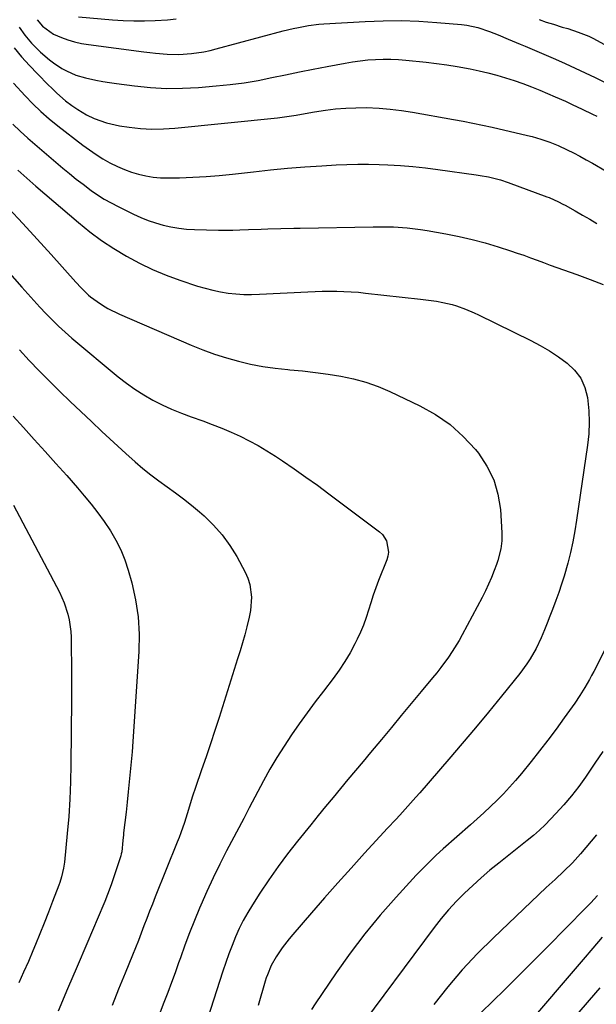
# Model space of a CAD drawing. Units: inches. Extents: x 1846801 to 1852085, y 415959 to 421219.
# Drawn here: x 1847658 to 1847867, y 418577 to 418934 of the extents above; entities that cross this region are included whole.
import ezdxf

# ---------------------------------------------------------------- set-up
doc = ezdxf.new("R2010")
doc.units = ezdxf.units.IN
doc.header["$MEASUREMENT"] = 0
doc.layers.add('7', color=7, linetype='Continuous')
doc.layers.add('8', color=7, linetype='Continuous')

msp = doc.modelspace()

# ---------------------------------------------------------------- linework, layer by layer
at = {"layer": '7', "color": 18}
for points in [[(1847658.07, 418931.12, 1824), (1847660.11, 418928.23, 1824), (1847662.49, 418925.33, 1824), (1847664.67, 418923.1, 1824), (1847665.82, 418922.05, 1824), (1847669, 418919.31, 1824), (1847670.45, 418918.15, 1824), (1847673.53, 418916.1, 1824), (1847675.15, 418915.21, 1824), (1847678.57, 418913.75, 1824), (1847682.12, 418912.71, 1824), (1847685.86, 418911.88, 1824), (1847688.33, 418911.39, 1824), (1847690.81, 418910.99, 1824), (1847693.31, 418910.63, 1824), (1847699.88, 418909.78, 1824), (1847705.66, 418909.23, 1824), (1847711.46, 418908.91, 1824), (1847717.26, 418908.96, 1824), (1847723.07, 418909.25, 1824), (1847729.53, 418909.78, 1824), (1847734.61, 418910.3, 1824), (1847739.67, 418910.96, 1824), (1847744.7, 418911.81, 1824), (1847749.71, 418912.79, 1824), (1847754.71, 418913.86, 1824), (1847759.72, 418914.9, 1824), (1847764.73, 418915.89, 1824), (1847769.75, 418916.87, 1824), (1847776.28, 418918.1, 1824), (1847779.02, 418918.56, 1824), (1847781.77, 418918.95, 1824), (1847784.53, 418919.22, 1824), (1847787.29, 418919.42, 1824), (1847790.07, 418919.5, 1824), (1847792.84, 418919.5, 1824), (1847795.61, 418919.37, 1824), (1847798.38, 418919.15, 1824), (1847805.69, 418918.41, 1824), (1847809.46, 418917.98, 1824), (1847813.22, 418917.48, 1824), (1847816.97, 418916.87, 1824), (1847821.64, 418916, 1824), (1847824.89, 418915.31, 1824), (1847828.11, 418914.56, 1824), (1847831.31, 418913.7, 1824), (1847834.5, 418912.78, 1824), (1847837.65, 418911.76, 1824), (1847840.79, 418910.67, 1824), (1847843.88, 418909.48, 1824), (1847846.95, 418908.23, 1824), (1847852.57, 418905.83, 1824), (1847856.22, 418904.21, 1824), (1847858.64, 418903.09, 1824), (1847862.25, 418901.4, 1824), (1847866.1, 418899.59, 1824), (1847867.63, 418898.85, 1824)], [(1847664.6, 418933.82, 1822), (1847666.44, 418931.45, 1822), (1847670.44, 418928.55, 1822), (1847673.33, 418927.37, 1822), (1847675.73, 418926.49, 1822), (1847678.16, 418925.75, 1822), (1847680.65, 418925.19, 1822), (1847683.17, 418924.76, 1822), (1847703.32, 418922.16, 1822), (1847705.43, 418921.9, 1822), (1847707.54, 418921.68, 1822), (1847711.77, 418921.34, 1822), (1847716.01, 418921.25, 1822), (1847720.57, 418921.55, 1822), (1847725.09, 418922.21, 1822), (1847727.33, 418922.68, 1822), (1847729.55, 418923.22, 1822), (1847753.86, 418929.72, 1822), (1847757.5, 418930.63, 1822), (1847759.33, 418931.02, 1822), (1847763.02, 418931.71, 1822), (1847766.73, 418932.17, 1822), (1847768.6, 418932.32, 1822), (1847783.58, 418933.2, 1822), (1847790.08, 418933.44, 1822), (1847796.58, 418933.48, 1822), (1847803.08, 418933.25, 1822), (1847809.57, 418932.82, 1822), (1847818.49, 418932.03, 1822), (1847820.5, 418931.78, 1822), (1847824.46, 418930.94, 1822), (1847828.69, 418929.55, 1822), (1847831.78, 418928.35, 1822), (1847835.5, 418926.76, 1822), (1847839.87, 418924.98, 1822), (1847841.6, 418924.25, 1822), (1847852.58, 418919.5, 1822), (1847856.2, 418917.9, 1822), (1847859.81, 418916.27, 1822), (1847863.4, 418914.58, 1822), (1847866.97, 418912.86, 1822), (1847872.57, 418910.1, 1822)], [(1847656.17, 418923.55, 1826), (1847658.9, 418920.32, 1826), (1847661.75, 418917.19, 1826), (1847664.69, 418914.13, 1826), (1847668.7, 418910.11, 1826), (1847669.7, 418909.13, 1826), (1847671.72, 418907.2, 1826), (1847674.87, 418904.43, 1826), (1847677.08, 418902.72, 1826), (1847679.29, 418901.18, 1826), (1847682.45, 418899.34, 1826), (1847685.19, 418898.03, 1826), (1847689.73, 418896.35, 1826), (1847694.46, 418895.32, 1826), (1847697.91, 418894.81, 1826), (1847702.05, 418894.36, 1826), (1847706.19, 418894.12, 1826), (1847710.34, 418894.18, 1826), (1847714.5, 418894.45, 1826), (1847751.71, 418898.24, 1826), (1847755.1, 418898.65, 1826), (1847758.48, 418899.21, 1826), (1847761.85, 418899.8, 1826), (1847765.23, 418900.35, 1826), (1847769.19, 418900.96, 1826), (1847772.86, 418901.42, 1826), (1847776.55, 418901.76, 1826), (1847780.24, 418901.9, 1826), (1847783.95, 418901.91, 1826), (1847788.66, 418901.71, 1826), (1847792.69, 418901.41, 1826), (1847796.7, 418900.91, 1826), (1847800.69, 418900.3, 1826), (1847815.67, 418897.65, 1826), (1847819.17, 418897.01, 1826), (1847822.67, 418896.33, 1826), (1847826.15, 418895.6, 1826), (1847829.63, 418894.82, 1826), (1847842.48, 418891.83, 1826), (1847844.12, 418891.42, 1826), (1847847.36, 418890.51, 1826), (1847850.55, 418889.43, 1826), (1847853.66, 418888.16, 1826), (1847856.86, 418886.64, 1826), (1847859.2, 418885.47, 1826), (1847861.52, 418884.26, 1826), (1847863.81, 418883, 1826), (1847866.08, 418881.71, 1826), (1847885.89, 418870.14, 1826)], [(1847655.98, 418910.74, 1828), (1847660.21, 418906.19, 1828), (1847663.02, 418903.31, 1828), (1847665.92, 418900.53, 1828), (1847668.94, 418897.9, 1828), (1847672.06, 418895.36, 1828), (1847681.15, 418888.3, 1828), (1847683.5, 418886.57, 1828), (1847685.91, 418884.92, 1828), (1847688.4, 418883.39, 1828), (1847690.94, 418881.94, 1828), (1847693.74, 418880.54, 1828), (1847696.21, 418879.46, 1828), (1847698.74, 418878.54, 1828), (1847701.32, 418877.74, 1828), (1847703.94, 418877.13, 1828), (1847706.59, 418876.68, 1828), (1847709.26, 418876.46, 1828), (1847711.95, 418876.4, 1828), (1847716.19, 418876.47, 1828), (1847721.02, 418876.63, 1828), (1847725.84, 418876.89, 1828), (1847730.64, 418877.29, 1828), (1847735.44, 418877.79, 1828), (1847743, 418878.68, 1828), (1847749.21, 418879.35, 1828), (1847755.43, 418879.96, 1828), (1847761.66, 418880.44, 1828), (1847767.9, 418880.85, 1828), (1847773.09, 418881.15, 1828), (1847776.97, 418881.32, 1828), (1847780.86, 418881.42, 1828), (1847784.74, 418881.41, 1828), (1847788.63, 418881.33, 1828), (1847791.85, 418881.22, 1828), (1847796.39, 418880.98, 1828), (1847800.92, 418880.55, 1828), (1847805.43, 418880.02, 1828), (1847809.94, 418879.43, 1828), (1847823.87, 418877.55, 1828), (1847825.35, 418877.33, 1828), (1847828.29, 418876.79, 1828), (1847832.64, 418875.7, 1828), (1847835.47, 418874.75, 1828), (1847849.49, 418869.59, 1828), (1847850.35, 418869.26, 1828), (1847853.68, 418867.77, 1828), (1847855.3, 418866.93, 1828), (1847856.11, 418866.49, 1828), (1847859.8, 418864.43, 1828), (1847862.44, 418862.93, 1828), (1847865.05, 418861.4, 1828), (1847867.64, 418859.84, 1828)], [(1847657.57, 418879.19, 1832), (1847660.84, 418876.32, 1832), (1847664.12, 418873.47, 1832), (1847679.57, 418860.22, 1832), (1847683.7, 418856.87, 1832), (1847687.96, 418853.69, 1832), (1847692.39, 418850.75, 1832), (1847696.93, 418847.97, 1832), (1847701.63, 418845.47, 1832), (1847706.42, 418843.16, 1832), (1847711.33, 418841.14, 1832), (1847716.34, 418839.32, 1832), (1847722.78, 418837.19, 1832), (1847725.51, 418836.37, 1832), (1847728.26, 418835.65, 1832), (1847731.05, 418835.1, 1832), (1847733.86, 418834.64, 1832), (1847736.7, 418834.35, 1832), (1847739.54, 418834.16, 1832), (1847742.38, 418834.12, 1832), (1847745.23, 418834.19, 1832), (1847762.79, 418835.1, 1832), (1847765.41, 418835.21, 1832), (1847768.03, 418835.29, 1832), (1847770.64, 418835.31, 1832), (1847773.26, 418835.31, 1832), (1847775.88, 418835.23, 1832), (1847778.49, 418835.11, 1832), (1847781.1, 418834.91, 1832), (1847783.71, 418834.66, 1832), (1847803.67, 418832.46, 1832), (1847805.6, 418832.22, 1832), (1847809.44, 418831.67, 1832), (1847811.78, 418831.27, 1832), (1847815.13, 418830.51, 1832), (1847816.77, 418830.01, 1832), (1847820, 418828.82, 1832), (1847823.16, 418827.45, 1832), (1847824.72, 418826.72, 1832), (1847843.68, 418817.41, 1832), (1847847.12, 418815.59, 1832), (1847850.48, 418813.64, 1832), (1847853.73, 418811.5, 1832), (1847856.89, 418809.23, 1832), (1847859.57, 418806.61, 1832), (1847861.77, 418803.71, 1832), (1847863.22, 418800.38, 1832), (1847864.19, 418796.76, 1832), (1847864.69, 418791.95, 1832), (1847864.86, 418787.77, 1832), (1847864.68, 418783.59, 1832), (1847864.25, 418779.42, 1832), (1847860.29, 418752.26, 1832), (1847859.64, 418748.33, 1832), (1847858.9, 418744.41, 1832), (1847858.03, 418740.52, 1832), (1847857.06, 418736.65, 1832), (1847855.75, 418731.94, 1832), (1847854.84, 418728.99, 1832), (1847853.85, 418726.06, 1832), (1847852.81, 418723.16, 1832), (1847851.56, 418719.86, 1832), (1847850.61, 418717.38, 1832), (1847849.65, 418714.9, 1832), (1847848.68, 418712.43, 1832), (1847847.49, 418709.54, 1832), (1847845.61, 418705.64, 1832), (1847843.44, 418701.89, 1832), (1847842.25, 418700.08, 1832), (1847839.67, 418696.6, 1832), (1847833.05, 418688.38, 1832), (1847828.35, 418682.6, 1832), (1847823.61, 418676.86, 1832), (1847818.8, 418671.17, 1832), (1847813.96, 418665.52, 1832), (1847803.42, 418653.36, 1832), (1847801.99, 418651.73, 1832), (1847799.08, 418648.48, 1832), (1847796.12, 418645.28, 1832), (1847794.64, 418643.68, 1832), (1847791.69, 418640.47, 1832), (1847783.36, 418631.39, 1832), (1847778.49, 418626.02, 1832), (1847773.64, 418620.63, 1832), (1847768.83, 418615.21, 1832), (1847764.06, 418609.75, 1832), (1847757.29, 418601.97, 1832), (1847755.95, 418600.37, 1832), (1847753.41, 418597.05, 1832), (1847751.25, 418593.88, 1832), (1847749.46, 418590.72, 1832), (1847748.09, 418587.35, 1832), (1847747.7, 418586.19, 1832), (1847747.34, 418585.03, 1832), (1847744.73, 418576.12, 1832)], [(1847632.11, 418867.12, 1836), (1847659.01, 418836.79, 1836), (1847661.17, 418834.37, 1836), (1847663.35, 418831.96, 1836), (1847665.55, 418829.58, 1836), (1847667.76, 418827.21, 1836), (1847670.02, 418824.89, 1836), (1847672.34, 418822.63, 1836), (1847674.74, 418820.45, 1836), (1847677.18, 418818.33, 1836), (1847693.94, 418804.31, 1836), (1847696.93, 418801.96, 1836), (1847700.01, 418799.74, 1836), (1847703.22, 418797.71, 1836), (1847706.52, 418795.81, 1836), (1847709.91, 418794.08, 1836), (1847713.36, 418792.47, 1836), (1847716.88, 418791.03, 1836), (1847720.45, 418789.7, 1836), (1847724.66, 418788.24, 1836), (1847728.11, 418786.98, 1836), (1847731.53, 418785.65, 1836), (1847734.91, 418784.2, 1836), (1847738.25, 418782.67, 1836), (1847741.53, 418781.02, 1836), (1847744.76, 418779.28, 1836), (1847747.92, 418777.4, 1836), (1847751.02, 418775.43, 1836), (1847753.52, 418773.77, 1836), (1847757.81, 418770.87, 1836), (1847762.06, 418767.91, 1836), (1847766.27, 418764.89, 1836), (1847770.43, 418761.81, 1836), (1847788.83, 418747.98, 1836), (1847789.86, 418747.02, 1836), (1847791.36, 418744.73, 1836), (1847792.06, 418740.6, 1836), (1847791.82, 418739.23, 1836), (1847791.42, 418737.86, 1836), (1847788.42, 418730.34, 1836), (1847787.41, 418727.69, 1836), (1847786.45, 418725.01, 1836), (1847785.58, 418722.31, 1836), (1847784.76, 418719.59, 1836), (1847783.91, 418716.88, 1836), (1847782.96, 418714.21, 1836), (1847781.87, 418711.6, 1836), (1847780.67, 418709.02, 1836), (1847779.88, 418707.44, 1836), (1847778.13, 418704.17, 1836), (1847776.25, 418700.97, 1836), (1847774.19, 418697.88, 1836), (1847772, 418694.87, 1836), (1847768.41, 418690.21, 1836), (1847765.45, 418686.3, 1836), (1847762.53, 418682.37, 1836), (1847759.67, 418678.39, 1836), (1847756.84, 418674.38, 1836), (1847754.13, 418670.3, 1836), (1847751.51, 418666.16, 1836), (1847749.04, 418661.94, 1836), (1847746.68, 418657.65, 1836), (1847741.52, 418647.91, 1836), (1847740.77, 418646.45, 1836), (1847740.01, 418644.99, 1836), (1847739.51, 418644.02, 1836), (1847733.26, 418632.23, 1836), (1847730.78, 418627.4, 1836), (1847728.38, 418622.53, 1836), (1847726.11, 418617.59, 1836), (1847723.93, 418612.62, 1836), (1847723.44, 418611.47, 1836), (1847721.61, 418607.03, 1836), (1847719.84, 418602.56, 1836), (1847718.15, 418598.06, 1836), (1847716.53, 418593.53, 1836), (1847715.89, 418591.71, 1836), (1847714.61, 418588.08, 1836), (1847713.29, 418584.47, 1836), (1847711.94, 418580.87, 1836), (1847710.55, 418577.28, 1836), (1847709.16, 418573.7, 1836)], [(1847654.14, 418865.45, 1834), (1847659.37, 418859.88, 1834), (1847664.54, 418854.25, 1834), (1847669.66, 418848.58, 1834), (1847678.59, 418838.59, 1834), (1847680.5, 418836.5, 1834), (1847683.23, 418833.9, 1834), (1847683.97, 418833.32, 1834), (1847686.28, 418831.62, 1834), (1847688.24, 418830.29, 1834), (1847690.25, 418829.04, 1834), (1847694.48, 418826.93, 1834), (1847720.41, 418815.74, 1834), (1847724.62, 418814.04, 1834), (1847728.88, 418812.48, 1834), (1847733.21, 418811.11, 1834), (1847737.58, 418809.88, 1834), (1847742, 418808.87, 1834), (1847746.46, 418808.01, 1834), (1847750.94, 418807.37, 1834), (1847755.46, 418806.89, 1834), (1847756.19, 418806.83, 1834), (1847760.86, 418806.38, 1834), (1847765.52, 418805.87, 1834), (1847770.16, 418805.23, 1834), (1847774.8, 418804.51, 1834), (1847779.37, 418803.55, 1834), (1847783.86, 418802.34, 1834), (1847788.23, 418800.76, 1834), (1847792.53, 418798.93, 1834), (1847803.4, 418793.75, 1834), (1847809.07, 418790.57, 1834), (1847814.39, 418786.93, 1834), (1847819.16, 418782.61, 1834), (1847823.58, 418777.84, 1834), (1847824.66, 418776.5, 1834), (1847827.75, 418771.84, 1834), (1847830.21, 418766.94, 1834), (1847831.73, 418761.67, 1834), (1847832.62, 418756.15, 1834), (1847833.18, 418747.66, 1834), (1847833.18, 418744.74, 1834), (1847832.79, 418741.84, 1834), (1847831.65, 418737.59, 1834), (1847831.17, 418736.2, 1834), (1847830.34, 418733.95, 1834), (1847829.36, 418731.46, 1834), (1847828.32, 418729, 1834), (1847827.18, 418726.59, 1834), (1847825.98, 418724.2, 1834), (1847818.82, 418710.68, 1834), (1847817.67, 418708.6, 1834), (1847815.18, 418704.56, 1834), (1847813.84, 418702.6, 1834), (1847811.02, 418698.77, 1834), (1847809.55, 418696.9, 1834), (1847808.05, 418695.06, 1834), (1847803.89, 418690.05, 1834), (1847800.28, 418685.71, 1834), (1847796.68, 418681.38, 1834), (1847793.07, 418677.05, 1834), (1847789.46, 418672.72, 1834), (1847785.51, 418667.99, 1834), (1847782.79, 418664.73, 1834), (1847780.06, 418661.46, 1834), (1847777.34, 418658.19, 1834), (1847774.62, 418654.92, 1834), (1847771.91, 418651.64, 1834), (1847769.21, 418648.35, 1834), (1847766.52, 418645.06, 1834), (1847763.84, 418641.76, 1834), (1847759.02, 418635.8, 1834), (1847755.43, 418631.22, 1834), (1847751.95, 418626.56, 1834), (1847748.62, 418621.79, 1834), (1847745.4, 418616.95, 1834), (1847742.68, 418612.72, 1834), (1847740.97, 418609.89, 1834), (1847739.35, 418607.01, 1834), (1847737.89, 418604.06, 1834), (1847736.52, 418601.05, 1834), (1847735.27, 418597.98, 1834), (1847734.08, 418594.9, 1834), (1847732.97, 418591.78, 1834), (1847731.92, 418588.64, 1834), (1847726.41, 418571.38, 1834)], [(1847658.12, 418814.05, 1838), (1847661.68, 418810.17, 1838), (1847665.33, 418806.38, 1838), (1847669.04, 418802.63, 1838), (1847672.81, 418798.95, 1838), (1847676.59, 418795.27, 1838), (1847680.39, 418791.63, 1838), (1847684.22, 418788, 1838), (1847687.98, 418784.44, 1838), (1847690.88, 418781.73, 1838), (1847693.8, 418779.05, 1838), (1847696.75, 418776.41, 1838), (1847700.12, 418773.43, 1838), (1847702.94, 418771.05, 1838), (1847705.81, 418768.73, 1838), (1847708.76, 418766.5, 1838), (1847711.76, 418764.34, 1838), (1847714.75, 418762.18, 1838), (1847717.7, 418759.96, 1838), (1847720.58, 418757.64, 1838), (1847723.41, 418755.27, 1838), (1847725.1, 418753.81, 1838), (1847728.53, 418750.49, 1838), (1847731.7, 418746.96, 1838), (1847734.46, 418743.1, 1838), (1847736.96, 418739.04, 1838), (1847740.04, 418733.36, 1838), (1847741.01, 418731.19, 1838), (1847741.75, 418728.96, 1838), (1847742.3, 418724.28, 1838), (1847741.96, 418719.48, 1838), (1847741.54, 418717.12, 1838), (1847740.68, 418713.59, 1838), (1847739.87, 418710.66, 1838), (1847739.03, 418707.75, 1838), (1847738.16, 418704.84, 1838), (1847737.27, 418701.95, 1838), (1847730.57, 418680.69, 1838), (1847729.04, 418675.9, 1838), (1847727.47, 418671.13, 1838), (1847725.85, 418666.37, 1838), (1847724.2, 418661.62, 1838), (1847721.96, 418655.29, 1838), (1847720.9, 418652.12, 1838), (1847720.4, 418650.52, 1838), (1847719.47, 418647.31, 1838), (1847718.98, 418645.71, 1838), (1847717.96, 418642.52, 1838), (1847716.68, 418638.84, 1838), (1847716.04, 418637.15, 1838), (1847715.39, 418635.46, 1838), (1847707.42, 418615.63, 1838), (1847706.37, 418612.99, 1838), (1847705.33, 418610.35, 1838), (1847704.32, 418607.69, 1838), (1847703.31, 418605.03, 1838), (1847702.3, 418602.38, 1838), (1847701.28, 418599.73, 1838), (1847700.23, 418597.09, 1838), (1847699.16, 418594.45, 1838), (1847696.5, 418587.95, 1838), (1847694.1, 418582.07, 1838), (1847691.72, 418576.17, 1838)], [(1847655.97, 418757.74, 1842), (1847672.64, 418726.11, 1842), (1847674.4, 418722.24, 1842), (1847675.73, 418718.2, 1842), (1847676.19, 418716.12, 1842), (1847676.77, 418711.91, 1842), (1847676.87, 418709.78, 1842), (1847676.93, 418705.06, 1842), (1847676.97, 418700.55, 1842), (1847677, 418696.05, 1842), (1847677, 418691.55, 1842), (1847676.98, 418687.04, 1842), (1847676.81, 418663.66, 1842), (1847676.68, 418657.36, 1842), (1847676.44, 418651.08, 1842), (1847676.02, 418644.8, 1842), (1847675.48, 418638.53, 1842), (1847674.46, 418628.15, 1842), (1847674.16, 418626.01, 1842), (1847673.39, 418622.87, 1842), (1847672.74, 418620.82, 1842), (1847672.37, 418619.8, 1842), (1847670.18, 418613.94, 1842), (1847668.68, 418610, 1842), (1847667.15, 418606.08, 1842), (1847665.57, 418602.17, 1842), (1847663.96, 418598.28, 1842), (1847663.02, 418596.06, 1842), (1847661.36, 418592.16, 1842), (1847659.66, 418588.28, 1842), (1847657.92, 418584.42, 1842)], [(1847869.77, 418668.28, 1828), (1847866.96, 418664.05, 1828), (1847863.55, 418659.04, 1828), (1847861.05, 418655.57, 1828), (1847858.45, 418652.19, 1828), (1847855.68, 418648.94, 1828), (1847852.81, 418645.78, 1828), (1847850.87, 418643.75, 1828), (1847848.85, 418641.71, 1828), (1847846.77, 418639.73, 1828), (1847844.6, 418637.84, 1828), (1847842.39, 418636.01, 1828), (1847832.05, 418627.84, 1828), (1847828.83, 418625.22, 1828), (1847825.67, 418622.54, 1828), (1847822.6, 418619.76, 1828), (1847819.57, 418616.93, 1828), (1847816.66, 418613.98, 1828), (1847813.86, 418610.94, 1828), (1847811.2, 418607.77, 1828), (1847808.65, 418604.51, 1828), (1847779.4, 418565.24, 1828)], [(1847867.53, 418638.14, 1826), (1847861.67, 418631.21, 1826), (1847858.75, 418627.97, 1826), (1847855.65, 418624.92, 1826), (1847852.46, 418621.94, 1826), (1847849.29, 418618.95, 1826), (1847830.11, 418600.74, 1826), (1847824.35, 418595, 1826), (1847818.78, 418589.08, 1826), (1847813.51, 418582.9, 1826), (1847808.43, 418576.55, 1826)], [(1847867.82, 418616.09, 1824), (1847865.45, 418613.48, 1824), (1847864.24, 418612.2, 1824), (1847855.91, 418603.71, 1824), (1847850.49, 418598.23, 1824), (1847845.05, 418592.76, 1824), (1847839.59, 418587.32, 1824), (1847834.1, 418581.91, 1824), (1847825.67, 418573.63, 1824)], [(1847869.57, 418600.97, 1822), (1847866.14, 418596.93, 1822), (1847862.7, 418592.91, 1822), (1847840.99, 418567.63, 1822)]]:
    msp.add_polyline3d(points, dxfattribs=at)
at = {"layer": '8', "color": 18}
for points in [[(1847679.5, 418934.85, 1820), (1847691.84, 418933.82, 1820), (1847695.71, 418933.57, 1820), (1847699.58, 418933.41, 1820), (1847703.45, 418933.41, 1820), (1847707.33, 418933.5, 1820), (1847711.91, 418933.77, 1820), (1847715.05, 418934.1, 1820)], [(1847846.69, 418933.87, 1820), (1847849.26, 418932.98, 1820), (1847851.85, 418932.15, 1820), (1847855.11, 418931.16, 1820), (1847857.05, 418930.57, 1820), (1847860.9, 418929.34, 1820), (1847864.67, 418927.9, 1820), (1847866.48, 418927.02, 1820), (1847870.13, 418924.98, 1820)], [(1847655.75, 418895.96, 1830), (1847658.45, 418893.38, 1830), (1847661.22, 418890.88, 1830), (1847673.87, 418879.99, 1830), (1847676.27, 418877.97, 1830), (1847678.71, 418876, 1830), (1847681.19, 418874.09, 1830), (1847684.13, 418871.91, 1830), (1847686.49, 418870.29, 1830), (1847688.91, 418868.75, 1830), (1847691.4, 418867.33, 1830), (1847693.94, 418866, 1830), (1847699.52, 418863.25, 1830), (1847702.14, 418862.06, 1830), (1847704.8, 418860.99, 1830), (1847707.52, 418860.08, 1830), (1847710.28, 418859.28, 1830), (1847713.09, 418858.66, 1830), (1847715.92, 418858.18, 1830), (1847718.77, 418857.88, 1830), (1847721.64, 418857.72, 1830), (1847730.37, 418857.52, 1830), (1847732.95, 418857.49, 1830), (1847735.54, 418857.49, 1830), (1847738.13, 418857.55, 1830), (1847741.19, 418857.66, 1830), (1847745.89, 418857.86, 1830), (1847748.23, 418857.94, 1830), (1847752.93, 418858.07, 1830), (1847757.63, 418858.18, 1830), (1847759.98, 418858.22, 1830), (1847786.51, 418858.7, 1830), (1847788.97, 418858.72, 1830), (1847793.89, 418858.61, 1830), (1847798.8, 418858.3, 1830), (1847803.69, 418857.72, 1830), (1847806.12, 418857.34, 1830), (1847812.87, 418856.16, 1830), (1847817.68, 418855.21, 1830), (1847822.45, 418854.13, 1830), (1847827.17, 418852.85, 1830), (1847831.85, 418851.43, 1830), (1847836.33, 418849.97, 1830), (1847838.75, 418849.17, 1830), (1847841.15, 418848.34, 1830), (1847843.55, 418847.47, 1830), (1847845.93, 418846.59, 1830), (1847848.32, 418845.69, 1830), (1847850.71, 418844.81, 1830), (1847853.1, 418843.95, 1830), (1847855.51, 418843.1, 1830), (1847860.38, 418841.41, 1830), (1847865.18, 418839.62, 1830), (1847869.92, 418837.71, 1830)], [(1847655.85, 418789.99, 1840), (1847659.57, 418785.83, 1840), (1847663.49, 418781.55, 1840), (1847667.45, 418777.21, 1840), (1847671.38, 418772.84, 1840), (1847675.27, 418768.43, 1840), (1847679.14, 418764, 1840), (1847681.64, 418761.11, 1840), (1847684.17, 418758.06, 1840), (1847686.61, 418754.94, 1840), (1847688.91, 418751.72, 1840), (1847691.13, 418748.44, 1840), (1847693.11, 418745.03, 1840), (1847694.88, 418741.52, 1840), (1847696.34, 418737.87, 1840), (1847697.58, 418734.12, 1840), (1847698.87, 418729.51, 1840), (1847700.27, 418723.35, 1840), (1847701.24, 418717.15, 1840), (1847701.57, 418710.88, 1840), (1847701.47, 418704.57, 1840), (1847699.52, 418675.57, 1840), (1847699.26, 418671.91, 1840), (1847698.98, 418668.25, 1840), (1847698.67, 418664.59, 1840), (1847698.34, 418660.94, 1840), (1847697.98, 418657.29, 1840), (1847697.61, 418653.64, 1840), (1847697.22, 418649.99, 1840), (1847696.81, 418646.34, 1840), (1847695.93, 418638.83, 1840), (1847695.86, 418638.13, 1840), (1847695.7, 418636.03, 1840), (1847695.24, 418631.87, 1840), (1847695.07, 418631.19, 1840), (1847694.88, 418630.53, 1840), (1847691.35, 418619.91, 1840), (1847690.11, 418616.47, 1840), (1847689.08, 418613.93, 1840), (1847688.72, 418613.09, 1840), (1847682.53, 418598.51, 1840), (1847679.07, 418590.38, 1840), (1847675.61, 418582.26, 1840), (1847672.14, 418574.13, 1840)], [(1847871.79, 418707.68, 1830), (1847866.53, 418697.38, 1830), (1847865.75, 418695.89, 1830), (1847864.95, 418694.41, 1830), (1847863.28, 418691.49, 1830), (1847861.5, 418688.63, 1830), (1847859.6, 418685.85, 1830), (1847855.79, 418680.48, 1830), (1847852.86, 418676.46, 1830), (1847849.89, 418672.47, 1830), (1847846.85, 418668.53, 1830), (1847843.76, 418664.64, 1830), (1847840.25, 418660.29, 1830), (1847838.14, 418657.78, 1830), (1847835.98, 418655.33, 1830), (1847833.73, 418652.95, 1830), (1847831.42, 418650.63, 1830), (1847829.06, 418648.37, 1830), (1847826.67, 418646.13, 1830), (1847824.24, 418643.92, 1830), (1847821.8, 418641.74, 1830), (1847811.9, 418633.04, 1830), (1847809.35, 418630.72, 1830), (1847806.86, 418628.35, 1830), (1847804.44, 418625.9, 1830), (1847802.07, 418623.41, 1830), (1847794.83, 418615.52, 1830), (1847789.03, 418608.92, 1830), (1847783.44, 418602.16, 1830), (1847778.15, 418595.16, 1830), (1847773.05, 418588, 1830), (1847765.42, 418576.75, 1830), (1847764.16, 418574.73, 1830)], [(1847868.7, 418582.59, 1820), (1847864.86, 418578.13, 1820), (1847855.22, 418566.89, 1820)]]:
    msp.add_polyline3d(points, dxfattribs=at)

doc.saveas('drawing.dxf')
